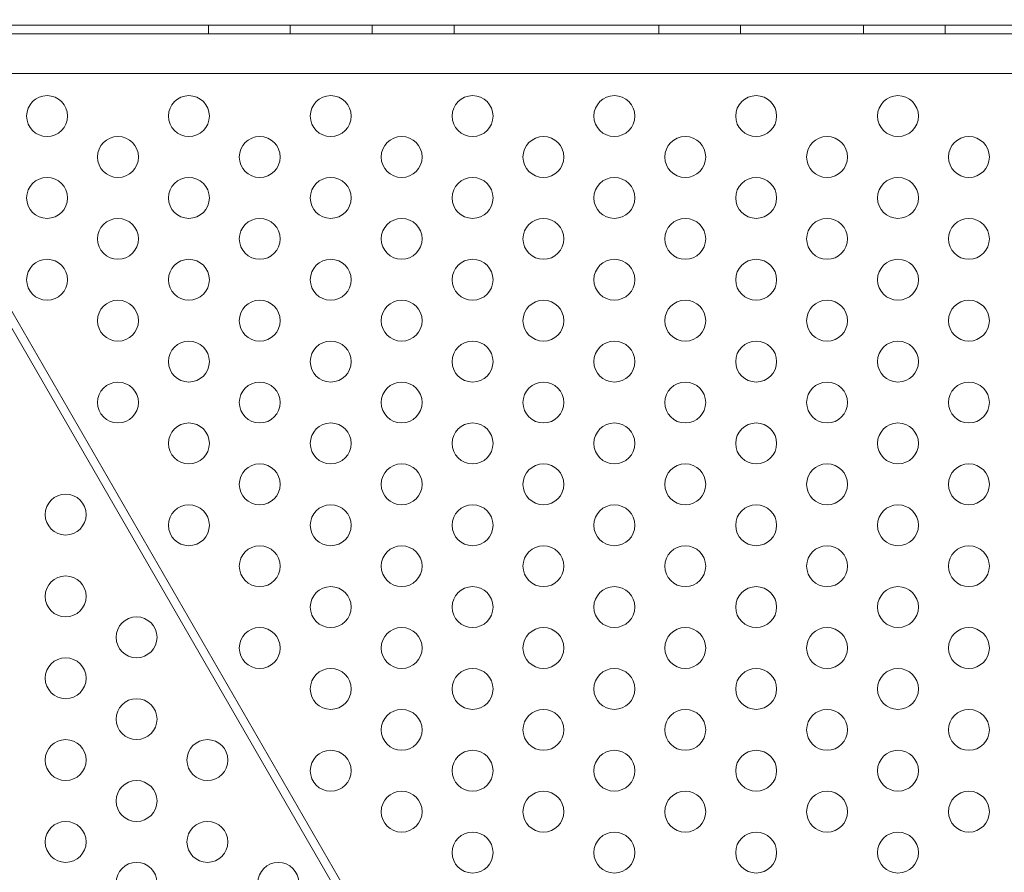
# Model space of a CAD drawing. Extents: x -4813 to -3893, y -730 to -112.
# Drawn here: x -4234 to -4222, y -487 to -476 of the extents above; entities that cross this region are included whole.
import ezdxf

# ---------------------------------------------------------------- set-up
doc = ezdxf.new("R2010")
doc.units = 0
doc.header["$MEASUREMENT"] = 0
doc.header["$PDMODE"] = 68
doc.header["$PDSIZE"] = 5
doc.styles.get("Standard").update_dxf_attribs({"font": 'Helvetica LT 57 Condensed_0.ttf'})
doc.dimstyles.new('FEET-METERS', dxfattribs={"dimtxt": 12, "dimasz": 7, "dimexe": 3, "dimexo": 3, "dimgap": 3, "dimtad": 0, "dimdec": 1, "dimzin": 3, "dimdsep": 46, "dimlunit": 4, "dimtxsty": 'Standard', "dimcen": 0.09, "dimadec": 0, "dimazin": 0, "dimtfac": 2, "dimtdec": 1, "dimtofl": 0, "dimtmove": 0, "dimatfit": 3, "dimfxl": 1, "dimfrac": 2, "dimtolj": 1, "dimtzin": 3, "dimarcsym": 0})

# ---------------------------------------------------------------- blocks, each defined once
blk = doc.blocks.new('*D152')
at = {"color": 0, "lineweight": -2, "transparency": 16777216}
for p, q in [((-4299.588, -159.37), (-4584.384, -159.37)), ((-4581.384, -166.37), (-4581.384, -325.029)), ((-4581.384, -677.368), (-4581.384, -427.197)), ((-4171.587, -684.368), (-4584.384, -684.368))]:
    blk.add_line(p, q, dxfattribs=at)
at = {"color": 0, "lineweight": 0, "transparency": 16777216}
for points in [[(-4582.551, -166.37), (-4580.217, -166.37), (-4581.384, -159.37)], [(-4582.551, -677.368), (-4580.217, -677.368), (-4581.384, -684.368)]]:
    blk.add_solid(points, dxfattribs=at)
at = {"layer": 'DEFPOINTS', "color": 0, "lineweight": 0, "transparency": 16777216}
for p in [(-4296.588, -159.37), (-4581.384, -684.368), (-4168.587, -684.368)]:
    blk.add_point(p, dxfattribs=at)
at = {"color": 0, "lineweight": 0, "transparency": 16777216, "insert": (-4581.384, -376.113), "char_height": 12, "attachment_point": 5, "rotation": 90}
blk.add_mtext('\\A1;43\'-9" [13.3M]', dxfattribs=at)
blk = doc.blocks.new('new block')
at = {"color": 0, "linetype": 'Continuous', "lineweight": 0}
for p, q in [((-4216.006, -476.472), (-4258.389, -476.472)), ((-4238.56, -476.368), (-4217.968, -476.368)), ((-4231.697, -476.472), (-4231.697, -476.368)), ((-4230.697, -476.472), (-4230.697, -476.368)), ((-4229.697, -476.472), (-4229.697, -476.368)), ((-4228.697, -476.472), (-4228.697, -476.368)), ((-4226.197, -476.472), (-4226.197, -476.368)), ((-4225.197, -476.472), (-4225.197, -476.368)), ((-4223.697, -476.472), (-4223.697, -476.368)), ((-4222.697, -476.472), (-4222.697, -476.368)), ((-4235.904, -476.947), (-4225.091, -495.676)), ((-4225.001, -495.624), (-4235.814, -476.895)), ((-4258.387, -476.958), (-4216.007, -476.958))]:
    blk.add_line(p, q, dxfattribs=at)
for centre in [(-4233.668, -477.479), (-4231.936, -477.479), (-4230.203, -477.479), (-4228.471, -477.479), (-4226.739, -477.479), (-4225.007, -477.479), (-4223.275, -477.479), (-4232.802, -477.979), (-4231.07, -477.979), (-4229.337, -477.979), (-4227.605, -477.979), (-4225.873, -477.979), (-4224.141, -477.979), (-4222.409, -477.979), (-4233.668, -478.479), (-4231.936, -478.479), (-4230.203, -478.479), (-4228.471, -478.479), (-4226.739, -478.479), (-4225.007, -478.479), (-4223.275, -478.479), (-4232.802, -478.979), (-4231.07, -478.979), (-4229.337, -478.979), (-4227.605, -478.979), (-4225.873, -478.979), (-4224.141, -478.979), (-4222.409, -478.979), (-4233.668, -479.479), (-4231.936, -479.479), (-4230.203, -479.479), (-4228.471, -479.479), (-4226.739, -479.479), (-4225.007, -479.479), (-4223.275, -479.479), (-4232.802, -479.979), (-4231.07, -479.979), (-4229.337, -479.979), (-4227.605, -479.979), (-4225.873, -479.979), (-4224.141, -479.979), (-4222.409, -479.979), (-4231.936, -480.479), (-4230.203, -480.479), (-4228.471, -480.479), (-4226.739, -480.479), (-4225.007, -480.479), (-4223.275, -480.479), (-4232.802, -480.979), (-4231.07, -480.979), (-4229.337, -480.979), (-4227.605, -480.979), (-4225.873, -480.979), (-4224.141, -480.979), (-4222.409, -480.979), (-4231.936, -481.479), (-4230.203, -481.479), (-4228.471, -481.479), (-4226.739, -481.479), (-4225.007, -481.479), (-4223.275, -481.479), (-4231.07, -481.979), (-4229.337, -481.979), (-4227.605, -481.979), (-4225.873, -481.979), (-4224.141, -481.979), (-4222.409, -481.979), (-4233.441, -482.348), (-4231.936, -482.479), (-4230.203, -482.479), (-4228.471, -482.479), (-4226.739, -482.479), (-4225.007, -482.479), (-4223.275, -482.479), (-4231.07, -482.979), (-4229.337, -482.979), (-4227.605, -482.979), (-4225.873, -482.979), (-4224.141, -482.979), (-4222.409, -482.979), (-4233.441, -483.348), (-4230.203, -483.479), (-4228.471, -483.479), (-4226.739, -483.479), (-4225.007, -483.479), (-4223.275, -483.479), (-4232.575, -483.848), (-4231.07, -483.979), (-4229.337, -483.979), (-4227.605, -483.979), (-4225.873, -483.979), (-4224.141, -483.979), (-4222.409, -483.979), (-4233.441, -484.348), (-4230.203, -484.479), (-4228.471, -484.479), (-4226.739, -484.479), (-4225.007, -484.479), (-4223.275, -484.479), (-4232.575, -484.848), (-4229.337, -484.979), (-4227.605, -484.979), (-4225.873, -484.979), (-4224.141, -484.979), (-4222.409, -484.979), (-4233.441, -485.348), (-4231.709, -485.348), (-4230.203, -485.479), (-4228.471, -485.479), (-4226.739, -485.479), (-4225.007, -485.479), (-4223.275, -485.479), (-4232.575, -485.848), (-4229.337, -485.979), (-4227.605, -485.979), (-4225.873, -485.979), (-4224.141, -485.979), (-4222.409, -485.979), (-4233.441, -486.348), (-4231.709, -486.348), (-4228.471, -486.479), (-4226.739, -486.479), (-4225.007, -486.479), (-4223.275, -486.479), (-4232.575, -486.848), (-4230.843, -486.848)]:
    blk.add_circle(centre, 0.25, dxfattribs=at)
blk = doc.blocks.new('b505262')
at = {"lineweight": 0}
blk.add_blockref('new block', (439.719, 361.197), dxfattribs=at)

msp = doc.modelspace()

# ---------------------------------------------------------------- block references
at = {"lineweight": 0}
msp.add_blockref('b505262', (-439.719, -361.197), dxfattribs=at)

# ---------------------------------------------------------------- dimensions: what is measured, and where the dimension line sits
dim = msp.add_linear_dim(base=(-4581.384, -684.368), p1=(-4296.588, -159.37), p2=(-4168.587, -684.368), angle=90, dimstyle='FEET-METERS', dxfattribs=at)
dim.commit()
dim.dimension.update_dxf_attribs({"geometry": '*D152', "text_midpoint": (-4581.384, -376.113), "dimtype": 160})

doc.saveas('drawing.dxf')
